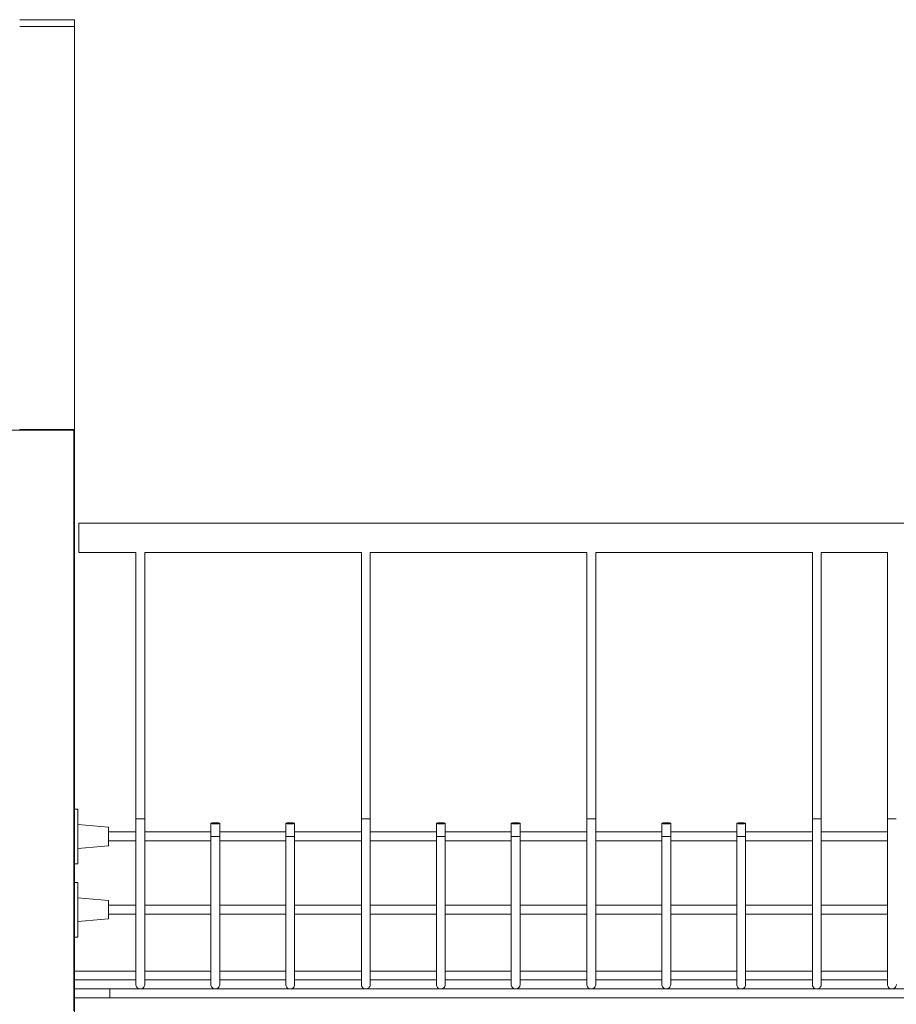
# Model space of a CAD drawing. Units: millimetres. Extents: x 298 to 2456, y -1483 to 752.
# Drawn here: x 989 to 1117, y -1368 to -1224 of the extents above; entities that cross this region are included whole.
import ezdxf

# ---------------------------------------------------------------- set-up
doc = ezdxf.new("R2010")
doc.units = ezdxf.units.MM

# ---------------------------------------------------------------- blocks, each defined once
blk = doc.blocks.new('A$C0DF61F47')
at = {"lineweight": 0, "extrusion": (0, 1, 0)}
for p, q in [((7163.87, 845.26), (7171.87, 845.26)), ((7171.87, 844.26), (7171.87, 845.26)), ((7163.87, 844.26), (7171.87, 844.26)), ((7171.87, 844.26), (7163.87, 844.26)), ((7171.87, 785.26), (7171.87, 844.26)), ((7133.17, 785.17), (7171.8, 785.17)), ((7163.87, 785.26), (7171.87, 785.26)), ((7163.87, 785.17), (7163.87, 785.26)), ((7171.8, 700.17), (7171.8, 785.17)), ((7171.8, 784.26), (7171.87, 784.26)), ((7171.87, 784.26), (7171.8, 784.26)), ((7171.87, 784.26), (7171.87, 785.26)), ((7171.87, 646.57), (7171.87, 784.26)), ((7172.52, 767.26), (7172.52, 771.54)), ((7172.52, 771.54), (7398.78, 771.54)), ((7172.52, 767.26), (7180.87, 767.26)), ((7180.87, 728.3), (7180.87, 767.27)), ((7182.17, 728.3), (7182.17, 767.27)), ((7182.17, 767.26), (7213.87, 767.26)), ((7213.87, 728.3), (7213.87, 767.27)), ((7215.17, 728.3), (7215.17, 767.27)), ((7215.17, 767.26), (7246.87, 767.26)), ((7246.87, 728.3), (7246.87, 767.27)), ((7248.17, 728.3), (7248.17, 767.27)), ((7248.17, 767.26), (7279.87, 767.26)), ((7279.87, 728.3), (7279.87, 767.27)), ((7281.17, 728.3), (7281.17, 767.27)), ((7281.17, 767.26), (7290.85, 767.26)), ((7290.85, 728.3), (7290.85, 767.27)), ((7171.87, 729.71), (7172.36, 729.71)), ((7172.36, 729.71), (7172.36, 729.21)), ((7172.36, 725.71), (7172.36, 729.21)), ((7180.87, 727.42), (7180.87, 728.3)), ((7182.17, 727.42), (7182.17, 728.3)), ((7213.87, 727.42), (7213.87, 728.3)), ((7215.17, 727.42), (7215.17, 728.3)), ((7246.87, 727.42), (7246.87, 728.3)), ((7248.17, 727.42), (7248.17, 728.3)), ((7279.87, 727.42), (7279.87, 728.3)), ((7281.17, 727.42), (7281.17, 728.3)), ((7290.85, 727.03), (7290.85, 728.3)), ((7176.86, 727.07), (7172.36, 727.46)), ((7176.86, 727.07), (7176.86, 724.35)), ((7180.87, 727.42), (7180.87, 726.35)), ((7182.17, 727.42), (7182.17, 726.35)), ((7191.85, 727.01), (7191.85, 727.62)), ((7191.85, 725.71), (7191.85, 727.01)), ((7193.15, 727.01), (7193.15, 727.62)), ((7193.15, 725.71), (7193.15, 727.01)), ((7202.8, 727.01), (7202.8, 727.62)), ((7202.8, 725.71), (7202.8, 727.01)), ((7204.1, 727.01), (7204.1, 727.62)), ((7204.1, 725.71), (7204.1, 727.01)), ((7213.87, 727.42), (7213.87, 726.35)), ((7215.17, 727.42), (7215.17, 726.35)), ((7224.85, 727.01), (7224.85, 727.62)), ((7224.85, 725.71), (7224.85, 727.01)), ((7226.15, 727.01), (7226.15, 727.62)), ((7226.15, 725.71), (7226.15, 727.01)), ((7235.8, 727.01), (7235.8, 727.62)), ((7235.8, 725.71), (7235.8, 727.01)), ((7237.1, 727.01), (7237.1, 727.62)), ((7237.1, 725.71), (7237.1, 727.01)), ((7246.87, 727.42), (7246.87, 726.35)), ((7248.17, 727.42), (7248.17, 726.35)), ((7257.85, 727.01), (7257.85, 727.62)), ((7257.85, 725.71), (7257.85, 727.01)), ((7259.15, 727.01), (7259.15, 727.62)), ((7259.15, 725.71), (7259.15, 727.01)), ((7268.8, 727.01), (7268.8, 727.62)), ((7268.8, 725.71), (7268.8, 727.01)), ((7270.1, 727.01), (7270.1, 727.62)), ((7270.1, 725.71), (7270.1, 727.01)), ((7279.87, 727.42), (7279.87, 726.35)), ((7281.17, 727.42), (7281.17, 726.35)), ((7290.85, 717.03), (7290.85, 727.03)), ((7290.87, 726.61), (7290.87, 726.35)), ((7172.36, 722.21), (7172.36, 725.71)), ((7180.87, 726.36), (7176.86, 726.36)), ((7180.87, 725.06), (7176.86, 725.06)), ((7191.85, 726.36), (7182.17, 726.36)), ((7191.85, 725.06), (7182.17, 725.06)), ((7202.8, 726.36), (7193.15, 726.36)), ((7202.8, 725.06), (7193.15, 725.06)), ((7213.87, 726.36), (7204.1, 726.36)), ((7213.87, 725.06), (7204.1, 725.06)), ((7224.85, 726.36), (7215.17, 726.36)), ((7224.85, 725.06), (7215.17, 725.06)), ((7235.8, 726.36), (7226.15, 726.36)), ((7235.8, 725.06), (7226.15, 725.06)), ((7246.87, 726.36), (7237.1, 726.36)), ((7246.87, 725.06), (7237.1, 725.06)), ((7257.85, 726.36), (7248.17, 726.36)), ((7257.85, 725.06), (7248.17, 725.06)), ((7268.8, 726.36), (7259.15, 726.36)), ((7268.8, 725.06), (7259.15, 725.06)), ((7279.87, 726.36), (7270.1, 726.36)), ((7279.87, 725.06), (7270.1, 725.06)), ((7290.85, 726.36), (7281.17, 726.36)), ((7290.85, 725.06), (7281.17, 725.06)), ((7176.86, 724.35), (7172.36, 723.96)), ((7180.87, 724.99), (7180.87, 715.08)), ((7182.17, 724.99), (7182.17, 715.08)), ((7191.85, 724.99), (7191.85, 715.08)), ((7193.15, 724.99), (7193.15, 715.08)), ((7202.8, 724.99), (7202.8, 715.08)), ((7204.1, 724.99), (7204.1, 715.08)), ((7213.87, 724.99), (7213.87, 715.08)), ((7215.17, 724.99), (7215.17, 715.08)), ((7224.85, 724.99), (7224.85, 715.08)), ((7226.15, 724.99), (7226.15, 715.08)), ((7235.8, 724.99), (7235.8, 715.08)), ((7237.1, 724.99), (7237.1, 715.08)), ((7246.87, 724.99), (7246.87, 715.08)), ((7248.17, 724.99), (7248.17, 715.08)), ((7257.85, 724.99), (7257.85, 715.08)), ((7259.15, 724.99), (7259.15, 715.08)), ((7268.8, 724.99), (7268.8, 715.08)), ((7270.1, 724.99), (7270.1, 715.08)), ((7279.87, 724.99), (7279.87, 715.08)), ((7281.17, 724.99), (7281.17, 715.08)), ((7290.87, 724.99), (7290.87, 715.08)), ((7172.36, 722.21), (7172.36, 721.71)), ((7171.87, 721.71), (7172.36, 721.71)), ((7171.87, 718.98), (7172.36, 718.98)), ((7172.36, 718.98), (7172.36, 718.48)), ((7172.36, 714.98), (7172.36, 718.48)), ((7176.86, 716.33), (7172.36, 716.73)), ((7290.85, 715.62), (7290.85, 717.03)), ((7172.36, 711.48), (7172.36, 714.98)), ((7176.86, 716.33), (7176.86, 713.62)), ((7180.87, 715.63), (7176.86, 715.63)), ((7191.85, 715.63), (7182.17, 715.63)), ((7202.8, 715.63), (7193.15, 715.63)), ((7213.87, 715.63), (7204.1, 715.63)), ((7224.85, 715.63), (7215.17, 715.63)), ((7235.8, 715.63), (7226.15, 715.63)), ((7246.87, 715.63), (7237.1, 715.63)), ((7257.85, 715.63), (7248.17, 715.63)), ((7268.8, 715.63), (7259.15, 715.63)), ((7279.87, 715.63), (7270.1, 715.63)), ((7290.85, 715.63), (7281.17, 715.63)), ((7290.85, 715.21), (7290.85, 715.62)), ((7176.86, 713.62), (7172.36, 713.23)), ((7180.87, 714.33), (7176.86, 714.33)), ((7180.87, 713.58), (7180.87, 704.87)), ((7191.85, 714.33), (7182.17, 714.33)), ((7182.17, 713.58), (7182.17, 704.87)), ((7191.85, 713.58), (7191.85, 704.87)), ((7202.8, 714.33), (7193.15, 714.33)), ((7193.15, 713.58), (7193.15, 704.87)), ((7202.8, 713.58), (7202.8, 704.87)), ((7213.87, 714.33), (7204.1, 714.33)), ((7204.1, 713.58), (7204.1, 704.87)), ((7213.87, 713.58), (7213.87, 704.87)), ((7224.85, 714.33), (7215.17, 714.33)), ((7215.17, 713.58), (7215.17, 704.87)), ((7224.85, 713.58), (7224.85, 704.87)), ((7235.8, 714.33), (7226.15, 714.33)), ((7226.15, 713.58), (7226.15, 704.87)), ((7235.8, 713.58), (7235.8, 704.87)), ((7246.87, 714.33), (7237.1, 714.33)), ((7237.1, 713.58), (7237.1, 704.87)), ((7246.87, 713.58), (7246.87, 704.87)), ((7257.85, 714.33), (7248.17, 714.33)), ((7248.17, 713.58), (7248.17, 704.87)), ((7257.85, 713.58), (7257.85, 704.87)), ((7268.8, 714.33), (7259.15, 714.33)), ((7259.15, 713.58), (7259.15, 704.87)), ((7268.8, 713.58), (7268.8, 704.87)), ((7279.87, 714.33), (7270.1, 714.33)), ((7270.1, 713.58), (7270.1, 704.87)), ((7279.87, 713.58), (7279.87, 704.87)), ((7290.85, 714.33), (7281.17, 714.33)), ((7281.17, 713.58), (7281.17, 704.87)), ((7290.85, 706.74), (7290.85, 714.34)), ((7290.87, 713.58), (7290.87, 704.87)), ((7171.87, 710.98), (7172.36, 710.98)), ((7172.36, 711.48), (7172.36, 710.98)), ((7290.85, 706.04), (7290.85, 706.74)), ((7180.87, 705.99), (7171.87, 705.99)), ((7191.85, 705.99), (7182.17, 705.99)), ((7202.8, 705.99), (7193.15, 705.99)), ((7213.87, 705.99), (7204.1, 705.99)), ((7224.85, 705.99), (7215.17, 705.99)), ((7235.8, 705.99), (7226.15, 705.99)), ((7246.87, 705.99), (7237.1, 705.99)), ((7257.85, 705.99), (7248.17, 705.99)), ((7268.8, 705.99), (7259.15, 705.99)), ((7279.87, 705.99), (7270.1, 705.99)), ((7290.85, 705.99), (7281.17, 705.99)), ((7180.87, 704.69), (7171.87, 704.69)), ((7315.98, 703.39), (7171.87, 703.39)), ((7177.05, 702.09), (7177.05, 703.39)), ((7357.47, 703.39), (7177.05, 703.39)), ((7191.85, 704.69), (7182.17, 704.69)), ((7202.8, 704.69), (7193.15, 704.69)), ((7213.87, 704.69), (7204.1, 704.69)), ((7224.85, 704.69), (7215.17, 704.69)), ((7235.8, 704.69), (7226.15, 704.69)), ((7246.87, 704.69), (7237.1, 704.69)), ((7257.85, 704.69), (7248.17, 704.69)), ((7268.8, 704.69), (7259.15, 704.69)), ((7279.87, 704.69), (7270.1, 704.69)), ((7290.87, 704.69), (7281.17, 704.69)), ((7315.98, 702.09), (7171.87, 702.09)), ((7398.78, 702.09), (7177.05, 702.09))]:
    blk.add_line(p, q, dxfattribs=at)
at = {"lineweight": 0, "extrusion": (0, 0, -1)}
blk.add_arc((-7291.5, 706.04), 0.65, 353.0377, 0, dxfattribs=at)
for centre, ratio, start_param in [((7181.52, 728.3), 0.008328, -3.141593), ((7214.52, 728.3), 0.008328, -3.141593), ((7247.52, 728.3), 0.008328, -3.141593), ((7280.52, 728.3), 0.008328, -3.141593), ((7291.5, 728.3), 0.008328, -3.059631), ((7291.5, 727.03), 0.143116, -0.403693), ((7291.5, 717.03), 0.291748, -0.253723), ((7291.5, 715.62), 0.429555, -0.253723), ((7291.5, 706.74), 0.690272, -0.253723)]:
    blk.add_ellipse(centre, major_axis=(-0.65, 0), ratio=ratio, start_param=start_param, end_param=0, dxfattribs=at)
at = {"lineweight": 0}
for centre in [(7192.5, 727.62), (7203.45, 727.62), (7225.5, 727.62), (7236.45, 727.62), (7258.5, 727.62), (7269.45, 727.62)]:
    blk.add_ellipse(centre, major_axis=(-0.65, 0), ratio=0.143185, start_param=-3.141592653589793, end_param=3.141592653589793, dxfattribs=at)
for points in [[(7180.87, 724.99), (7180.87, 725.43), (7180.87, 725.89), (7180.87, 726.35)], [(7182.17, 726.35), (7182.17, 725.89), (7182.17, 725.43), (7182.17, 724.99)], [(7191.85, 724.99), (7191.85, 725.23), (7191.85, 725.47), (7191.85, 725.71)], [(7193.15, 725.71), (7193.15, 725.47), (7193.15, 725.23), (7193.15, 724.99)], [(7202.8, 724.99), (7202.8, 725.23), (7202.8, 725.47), (7202.8, 725.71)], [(7204.1, 725.71), (7204.1, 725.47), (7204.1, 725.23), (7204.1, 724.99)], [(7213.87, 724.99), (7213.87, 725.43), (7213.87, 725.89), (7213.87, 726.35)], [(7215.17, 726.35), (7215.17, 725.89), (7215.17, 725.43), (7215.17, 724.99)], [(7224.85, 724.99), (7224.85, 725.23), (7224.85, 725.47), (7224.85, 725.71)], [(7226.15, 725.71), (7226.15, 725.47), (7226.15, 725.23), (7226.15, 724.99)], [(7235.8, 724.99), (7235.8, 725.23), (7235.8, 725.47), (7235.8, 725.71)], [(7237.1, 725.71), (7237.1, 725.47), (7237.1, 725.23), (7237.1, 724.99)], [(7246.87, 724.99), (7246.87, 725.43), (7246.87, 725.89), (7246.87, 726.35)], [(7248.17, 726.35), (7248.17, 725.89), (7248.17, 725.43), (7248.17, 724.99)], [(7257.85, 724.99), (7257.85, 725.23), (7257.85, 725.47), (7257.85, 725.71)], [(7259.15, 725.71), (7259.15, 725.47), (7259.15, 725.23), (7259.15, 724.99)], [(7268.8, 724.99), (7268.8, 725.23), (7268.8, 725.47), (7268.8, 725.71)], [(7270.1, 725.71), (7270.1, 725.47), (7270.1, 725.23), (7270.1, 724.99)], [(7279.87, 724.99), (7279.87, 725.43), (7279.87, 725.89), (7279.87, 726.35)], [(7281.17, 726.35), (7281.17, 725.89), (7281.17, 725.43), (7281.17, 724.99)], [(7290.87, 724.99), (7290.87, 725.43), (7290.87, 725.89), (7290.87, 726.35)], [(7180.87, 713.58), (7180.87, 714.05), (7180.87, 714.56), (7180.87, 715.08)], [(7182.17, 715.08), (7182.17, 714.56), (7182.17, 714.05), (7182.17, 713.58)], [(7191.85, 713.58), (7191.85, 714.05), (7191.85, 714.56), (7191.85, 715.08)], [(7193.15, 715.08), (7193.15, 714.56), (7193.15, 714.05), (7193.15, 713.58)], [(7202.8, 713.58), (7202.8, 714.05), (7202.8, 714.56), (7202.8, 715.08)], [(7204.1, 715.08), (7204.1, 714.56), (7204.1, 714.05), (7204.1, 713.58)], [(7213.87, 713.58), (7213.87, 714.05), (7213.87, 714.56), (7213.87, 715.08)], [(7215.17, 715.08), (7215.17, 714.56), (7215.17, 714.05), (7215.17, 713.58)], [(7224.85, 713.58), (7224.85, 714.05), (7224.85, 714.56), (7224.85, 715.08)], [(7226.15, 715.08), (7226.15, 714.56), (7226.15, 714.05), (7226.15, 713.58)], [(7235.8, 713.58), (7235.8, 714.05), (7235.8, 714.56), (7235.8, 715.08)], [(7237.1, 715.08), (7237.1, 714.56), (7237.1, 714.05), (7237.1, 713.58)], [(7246.87, 713.58), (7246.87, 714.05), (7246.87, 714.56), (7246.87, 715.08)], [(7248.17, 715.08), (7248.17, 714.56), (7248.17, 714.05), (7248.17, 713.58)], [(7257.85, 713.58), (7257.85, 714.05), (7257.85, 714.56), (7257.85, 715.08)], [(7259.15, 715.08), (7259.15, 714.56), (7259.15, 714.05), (7259.15, 713.58)], [(7268.8, 713.58), (7268.8, 714.05), (7268.8, 714.56), (7268.8, 715.08)], [(7270.1, 715.08), (7270.1, 714.56), (7270.1, 714.05), (7270.1, 713.58)], [(7279.87, 713.58), (7279.87, 714.05), (7279.87, 714.56), (7279.87, 715.08)], [(7281.17, 715.08), (7281.17, 714.56), (7281.17, 714.05), (7281.17, 713.58)], [(7290.87, 713.58), (7290.87, 714.05), (7290.87, 714.56), (7290.87, 715.08)]]:
    blk.add_open_spline(points, degree=3, dxfattribs=at)
for points, knots in [([(7191.85, 725.71), (7191.85, 725.71), (7191.85, 725.71), (7191.85, 725.71), (7191.87, 725.71), (7191.93, 725.71), (7191.98, 725.71), (7192.1, 725.71), (7192.17, 725.71), (7192.33, 725.71), (7192.41, 725.71), (7192.58, 725.71), (7192.67, 725.71), (7192.82, 725.71), (7192.9, 725.71), (7193.02, 725.71), (7193.06, 725.71), (7193.13, 725.71), (7193.15, 725.71), (7193.15, 725.71), (7193.15, 725.71), (7193.15, 725.71)], [0.529116, 0.529116, 0.529116, 0.529116, 0.543508, 0.543508, 0.797418, 0.797418, 1.050787, 1.050787, 1.303983, 1.303983, 1.5574, 1.5574, 1.811391, 1.811391, 2.066169, 2.066169, 2.321642, 2.321642, 2.577274, 2.577274, 2.579596, 2.579596, 2.579596, 2.579596]), ([(7202.8, 725.71), (7202.8, 725.71), (7202.82, 725.71), (7202.88, 725.71), (7202.93, 725.71), (7203.04, 725.71), (7203.11, 725.71), (7203.27, 725.71), (7203.35, 725.71), (7203.52, 725.71), (7203.6, 725.71), (7203.76, 725.71), (7203.83, 725.71), (7203.96, 725.71), (7204.01, 725.71), (7204.08, 725.71), (7204.1, 725.71), (7204.1, 725.71), (7204.1, 725.71), (7204.1, 725.71)], [0.550579, 0.550579, 0.550579, 0.550579, 0.797301, 0.797301, 1.050408, 1.050408, 1.303377, 1.303377, 1.556675, 1.556675, 1.810711, 1.810711, 2.065706, 2.065706, 2.321501, 2.321501, 2.577421, 2.577421, 2.60111, 2.60111, 2.60111, 2.60111]), ([(7224.85, 725.71), (7224.85, 725.71), (7224.85, 725.71), (7224.85, 725.71), (7224.87, 725.71), (7224.93, 725.71), (7224.98, 725.71), (7225.1, 725.71), (7225.17, 725.71), (7225.33, 725.71), (7225.41, 725.71), (7225.58, 725.71), (7225.67, 725.71), (7225.82, 725.71), (7225.9, 725.71), (7226.02, 725.71), (7226.06, 725.71), (7226.13, 725.71), (7226.15, 725.71), (7226.15, 725.71), (7226.15, 725.71), (7226.15, 725.71)], [0.529116, 0.529116, 0.529116, 0.529116, 0.543508, 0.543508, 0.797418, 0.797418, 1.050787, 1.050787, 1.303983, 1.303983, 1.5574, 1.5574, 1.811391, 1.811391, 2.066169, 2.066169, 2.321642, 2.321642, 2.577274, 2.577274, 2.579596, 2.579596, 2.579596, 2.579596]), ([(7235.8, 725.71), (7235.8, 725.71), (7235.82, 725.71), (7235.88, 725.71), (7235.93, 725.71), (7236.04, 725.71), (7236.11, 725.71), (7236.27, 725.71), (7236.35, 725.71), (7236.52, 725.71), (7236.6, 725.71), (7236.76, 725.71), (7236.83, 725.71), (7236.96, 725.71), (7237.01, 725.71), (7237.08, 725.71), (7237.1, 725.71), (7237.1, 725.71), (7237.1, 725.71), (7237.1, 725.71)], [0.550579, 0.550579, 0.550579, 0.550579, 0.797301, 0.797301, 1.050408, 1.050408, 1.303377, 1.303377, 1.556675, 1.556675, 1.810711, 1.810711, 2.065706, 2.065706, 2.321501, 2.321501, 2.577421, 2.577421, 2.60111, 2.60111, 2.60111, 2.60111]), ([(7257.85, 725.71), (7257.85, 725.71), (7257.85, 725.71), (7257.85, 725.71), (7257.87, 725.71), (7257.93, 725.71), (7257.98, 725.71), (7258.1, 725.71), (7258.17, 725.71), (7258.33, 725.71), (7258.41, 725.71), (7258.58, 725.71), (7258.67, 725.71), (7258.82, 725.71), (7258.9, 725.71), (7259.02, 725.71), (7259.06, 725.71), (7259.13, 725.71), (7259.15, 725.71), (7259.15, 725.71), (7259.15, 725.71), (7259.15, 725.71)], [0.529116, 0.529116, 0.529116, 0.529116, 0.543508, 0.543508, 0.797418, 0.797418, 1.050787, 1.050787, 1.303983, 1.303983, 1.5574, 1.5574, 1.811391, 1.811391, 2.066169, 2.066169, 2.321642, 2.321642, 2.577274, 2.577274, 2.579596, 2.579596, 2.579596, 2.579596]), ([(7268.8, 725.71), (7268.8, 725.71), (7268.82, 725.71), (7268.88, 725.71), (7268.93, 725.71), (7269.04, 725.71), (7269.11, 725.71), (7269.27, 725.71), (7269.35, 725.71), (7269.52, 725.71), (7269.6, 725.71), (7269.76, 725.71), (7269.83, 725.71), (7269.96, 725.71), (7270.01, 725.71), (7270.08, 725.71), (7270.1, 725.71), (7270.1, 725.71), (7270.1, 725.71), (7270.1, 725.71)], [0.550579, 0.550579, 0.550579, 0.550579, 0.797301, 0.797301, 1.050408, 1.050408, 1.303377, 1.303377, 1.556675, 1.556675, 1.810711, 1.810711, 2.065706, 2.065706, 2.321501, 2.321501, 2.577421, 2.577421, 2.60111, 2.60111, 2.60111, 2.60111]), ([(7180.87, 704.04), (7180.87, 704.05), (7180.87, 704.1), (7180.87, 704.24), (7180.87, 704.34), (7180.87, 704.58), (7180.87, 704.72), (7180.87, 704.87)], [0, 0, 0, 0, 0.524357, 0.524357, 1.039242, 1.039242, 1.563419, 1.563419, 1.563419, 1.563419]), ([(7182.17, 704.87), (7182.17, 704.72), (7182.17, 704.58), (7182.17, 704.34), (7182.17, 704.24), (7182.17, 704.1), (7182.17, 704.05), (7182.17, 704.04)], [0, 0, 0, 0, 0.524357, 0.524357, 1.039242, 1.039242, 1.563419, 1.563419, 1.563419, 1.563419]), ([(7191.85, 704.04), (7191.85, 704.05), (7191.85, 704.1), (7191.85, 704.24), (7191.85, 704.34), (7191.85, 704.58), (7191.85, 704.72), (7191.85, 704.87)], [0, 0, 0, 0, 0.524357, 0.524357, 1.039242, 1.039242, 1.563419, 1.563419, 1.563419, 1.563419]), ([(7193.15, 704.87), (7193.15, 704.72), (7193.15, 704.58), (7193.15, 704.34), (7193.15, 704.24), (7193.15, 704.1), (7193.15, 704.05), (7193.15, 704.04)], [0, 0, 0, 0, 0.524357, 0.524357, 1.039242, 1.039242, 1.563419, 1.563419, 1.563419, 1.563419]), ([(7202.8, 704.04), (7202.8, 704.05), (7202.8, 704.1), (7202.8, 704.24), (7202.8, 704.34), (7202.8, 704.58), (7202.8, 704.72), (7202.8, 704.87)], [0, 0, 0, 0, 0.524357, 0.524357, 1.039242, 1.039242, 1.563419, 1.563419, 1.563419, 1.563419]), ([(7204.1, 704.87), (7204.1, 704.72), (7204.1, 704.58), (7204.1, 704.34), (7204.1, 704.24), (7204.1, 704.1), (7204.1, 704.05), (7204.1, 704.04)], [0, 0, 0, 0, 0.524357, 0.524357, 1.039242, 1.039242, 1.563419, 1.563419, 1.563419, 1.563419]), ([(7213.87, 704.04), (7213.87, 704.05), (7213.87, 704.1), (7213.87, 704.24), (7213.87, 704.34), (7213.87, 704.58), (7213.87, 704.72), (7213.87, 704.87)], [0, 0, 0, 0, 0.524357, 0.524357, 1.039242, 1.039242, 1.563419, 1.563419, 1.563419, 1.563419]), ([(7215.17, 704.87), (7215.17, 704.72), (7215.17, 704.58), (7215.17, 704.34), (7215.17, 704.24), (7215.17, 704.1), (7215.17, 704.05), (7215.17, 704.04)], [0, 0, 0, 0, 0.524357, 0.524357, 1.039242, 1.039242, 1.563419, 1.563419, 1.563419, 1.563419]), ([(7224.85, 704.04), (7224.85, 704.05), (7224.85, 704.1), (7224.85, 704.24), (7224.85, 704.34), (7224.85, 704.58), (7224.85, 704.72), (7224.85, 704.87)], [0, 0, 0, 0, 0.524357, 0.524357, 1.039242, 1.039242, 1.563419, 1.563419, 1.563419, 1.563419]), ([(7226.15, 704.87), (7226.15, 704.72), (7226.15, 704.58), (7226.15, 704.34), (7226.15, 704.24), (7226.15, 704.1), (7226.15, 704.05), (7226.15, 704.04)], [0, 0, 0, 0, 0.524357, 0.524357, 1.039242, 1.039242, 1.563419, 1.563419, 1.563419, 1.563419]), ([(7235.8, 704.04), (7235.8, 704.05), (7235.8, 704.1), (7235.8, 704.24), (7235.8, 704.34), (7235.8, 704.58), (7235.8, 704.72), (7235.8, 704.87)], [0, 0, 0, 0, 0.524357, 0.524357, 1.039242, 1.039242, 1.563419, 1.563419, 1.563419, 1.563419]), ([(7237.1, 704.87), (7237.1, 704.72), (7237.1, 704.58), (7237.1, 704.34), (7237.1, 704.24), (7237.1, 704.1), (7237.1, 704.05), (7237.1, 704.04)], [0, 0, 0, 0, 0.524357, 0.524357, 1.039242, 1.039242, 1.563419, 1.563419, 1.563419, 1.563419]), ([(7246.87, 704.04), (7246.87, 704.05), (7246.87, 704.1), (7246.87, 704.24), (7246.87, 704.34), (7246.87, 704.58), (7246.87, 704.72), (7246.87, 704.87)], [0, 0, 0, 0, 0.524357, 0.524357, 1.039242, 1.039242, 1.563419, 1.563419, 1.563419, 1.563419]), ([(7248.17, 704.87), (7248.17, 704.72), (7248.17, 704.58), (7248.17, 704.34), (7248.17, 704.24), (7248.17, 704.1), (7248.17, 704.05), (7248.17, 704.04)], [0, 0, 0, 0, 0.524357, 0.524357, 1.039242, 1.039242, 1.563419, 1.563419, 1.563419, 1.563419]), ([(7257.85, 704.04), (7257.85, 704.05), (7257.85, 704.1), (7257.85, 704.24), (7257.85, 704.34), (7257.85, 704.58), (7257.85, 704.72), (7257.85, 704.87)], [0, 0, 0, 0, 0.524357, 0.524357, 1.039242, 1.039242, 1.563419, 1.563419, 1.563419, 1.563419]), ([(7259.15, 704.87), (7259.15, 704.72), (7259.15, 704.58), (7259.15, 704.34), (7259.15, 704.24), (7259.15, 704.1), (7259.15, 704.05), (7259.15, 704.04)], [0, 0, 0, 0, 0.524357, 0.524357, 1.039242, 1.039242, 1.563419, 1.563419, 1.563419, 1.563419]), ([(7268.8, 704.04), (7268.8, 704.05), (7268.8, 704.1), (7268.8, 704.24), (7268.8, 704.34), (7268.8, 704.58), (7268.8, 704.72), (7268.8, 704.87)], [0, 0, 0, 0, 0.524357, 0.524357, 1.039242, 1.039242, 1.563419, 1.563419, 1.563419, 1.563419]), ([(7270.1, 704.87), (7270.1, 704.72), (7270.1, 704.58), (7270.1, 704.34), (7270.1, 704.24), (7270.1, 704.1), (7270.1, 704.05), (7270.1, 704.04)], [0, 0, 0, 0, 0.524357, 0.524357, 1.039242, 1.039242, 1.563419, 1.563419, 1.563419, 1.563419]), ([(7279.87, 704.04), (7279.87, 704.05), (7279.87, 704.1), (7279.87, 704.24), (7279.87, 704.34), (7279.87, 704.58), (7279.87, 704.72), (7279.87, 704.87)], [0, 0, 0, 0, 0.524357, 0.524357, 1.039242, 1.039242, 1.563419, 1.563419, 1.563419, 1.563419]), ([(7281.17, 704.87), (7281.17, 704.72), (7281.17, 704.58), (7281.17, 704.34), (7281.17, 704.24), (7281.17, 704.1), (7281.17, 704.05), (7281.17, 704.04)], [0, 0, 0, 0, 0.524357, 0.524357, 1.039242, 1.039242, 1.563419, 1.563419, 1.563419, 1.563419]), ([(7290.87, 704.04), (7290.87, 704.05), (7290.87, 704.1), (7290.87, 704.24), (7290.87, 704.34), (7290.87, 704.58), (7290.87, 704.72), (7290.87, 704.87)], [0, 0, 0, 0, 0.524357, 0.524357, 1.039242, 1.039242, 1.563419, 1.563419, 1.563419, 1.563419]), ([(7180.87, 704.04), (7180.87, 703.96), (7180.88, 703.89), (7180.94, 703.74), (7180.98, 703.66), (7181.09, 703.54), (7181.16, 703.49), (7181.31, 703.41), (7181.4, 703.39), (7181.57, 703.38), (7181.65, 703.4), (7181.81, 703.45), (7181.89, 703.5), (7182.01, 703.61), (7182.06, 703.68), (7182.14, 703.83), (7182.16, 703.91), (7182.17, 704.01), (7182.17, 704.02), (7182.17, 704.04)], [4.629669, 4.629669, 4.629669, 4.629669, 4.857661, 4.857661, 5.111138, 5.111138, 5.364728, 5.364728, 5.618588, 5.618588, 5.872606, 5.872606, 6.126519, 6.126519, 6.380127, 6.380127, 6.633452, 6.633452, 6.677341, 6.677341, 6.677341, 6.677341]), ([(7191.85, 704.04), (7191.85, 703.96), (7191.86, 703.88), (7191.92, 703.73), (7191.96, 703.66), (7192.07, 703.54), (7192.14, 703.49), (7192.3, 703.41), (7192.38, 703.39), (7192.55, 703.38), (7192.63, 703.4), (7192.79, 703.45), (7192.87, 703.5), (7192.99, 703.61), (7193.04, 703.68), (7193.12, 703.83), (7193.14, 703.91), (7193.15, 704.01), (7193.15, 704.02), (7193.15, 704.04)], [4.63309, 4.63309, 4.63309, 4.63309, 4.862856, 4.862856, 5.11706, 5.11706, 5.370951, 5.370951, 5.624654, 5.624654, 5.878286, 5.878286, 6.131947, 6.131947, 6.385726, 6.385726, 6.639687, 6.639687, 6.682493, 6.682493, 6.682493, 6.682493]), ([(7202.8, 704.04), (7202.8, 703.96), (7202.82, 703.88), (7202.87, 703.73), (7202.92, 703.66), (7203.03, 703.54), (7203.1, 703.49), (7203.25, 703.41), (7203.33, 703.39), (7203.5, 703.38), (7203.59, 703.4), (7203.75, 703.45), (7203.82, 703.5), (7203.95, 703.61), (7204, 703.68), (7204.07, 703.83), (7204.1, 703.91), (7204.1, 704.01), (7204.1, 704.02), (7204.1, 704.04)], [4.633101, 4.633101, 4.633101, 4.633101, 4.862778, 4.862778, 5.117005, 5.117005, 5.370916, 5.370916, 5.624612, 5.624612, 5.878217, 5.878217, 6.131863, 6.131863, 6.385654, 6.385654, 6.639641, 6.639641, 6.682551, 6.682551, 6.682551, 6.682551]), ([(7213.87, 704.04), (7213.87, 703.96), (7213.88, 703.89), (7213.94, 703.74), (7213.98, 703.66), (7214.09, 703.54), (7214.16, 703.49), (7214.31, 703.41), (7214.4, 703.39), (7214.57, 703.38), (7214.65, 703.4), (7214.81, 703.45), (7214.89, 703.5), (7215.01, 703.61), (7215.06, 703.68), (7215.14, 703.83), (7215.16, 703.91), (7215.17, 704.01), (7215.17, 704.02), (7215.17, 704.04)], [4.629669, 4.629669, 4.629669, 4.629669, 4.857661, 4.857661, 5.111138, 5.111138, 5.364728, 5.364728, 5.618588, 5.618588, 5.872606, 5.872606, 6.126519, 6.126519, 6.380127, 6.380127, 6.633452, 6.633452, 6.677341, 6.677341, 6.677341, 6.677341]), ([(7224.85, 704.04), (7224.85, 703.96), (7224.86, 703.88), (7224.92, 703.73), (7224.96, 703.66), (7225.07, 703.54), (7225.14, 703.49), (7225.3, 703.41), (7225.38, 703.39), (7225.55, 703.38), (7225.63, 703.4), (7225.79, 703.45), (7225.87, 703.5), (7225.99, 703.61), (7226.04, 703.68), (7226.12, 703.83), (7226.14, 703.91), (7226.15, 704.01), (7226.15, 704.02), (7226.15, 704.04)], [4.63309, 4.63309, 4.63309, 4.63309, 4.862856, 4.862856, 5.11706, 5.11706, 5.370951, 5.370951, 5.624654, 5.624654, 5.878286, 5.878286, 6.131947, 6.131947, 6.385726, 6.385726, 6.639687, 6.639687, 6.682493, 6.682493, 6.682493, 6.682493]), ([(7235.8, 704.04), (7235.8, 703.96), (7235.82, 703.88), (7235.87, 703.73), (7235.92, 703.66), (7236.03, 703.54), (7236.1, 703.49), (7236.25, 703.41), (7236.33, 703.39), (7236.5, 703.38), (7236.59, 703.4), (7236.75, 703.45), (7236.82, 703.5), (7236.95, 703.61), (7237, 703.68), (7237.07, 703.83), (7237.1, 703.91), (7237.1, 704.01), (7237.1, 704.02), (7237.1, 704.04)], [4.633101, 4.633101, 4.633101, 4.633101, 4.862778, 4.862778, 5.117005, 5.117005, 5.370916, 5.370916, 5.624612, 5.624612, 5.878217, 5.878217, 6.131863, 6.131863, 6.385654, 6.385654, 6.639641, 6.639641, 6.682551, 6.682551, 6.682551, 6.682551]), ([(7246.87, 704.04), (7246.87, 703.96), (7246.88, 703.89), (7246.94, 703.74), (7246.98, 703.66), (7247.09, 703.54), (7247.16, 703.49), (7247.31, 703.41), (7247.4, 703.39), (7247.57, 703.38), (7247.65, 703.4), (7247.81, 703.45), (7247.89, 703.5), (7248.01, 703.61), (7248.06, 703.68), (7248.14, 703.83), (7248.16, 703.91), (7248.17, 704.01), (7248.17, 704.02), (7248.17, 704.04)], [4.629669, 4.629669, 4.629669, 4.629669, 4.857661, 4.857661, 5.111138, 5.111138, 5.364728, 5.364728, 5.618588, 5.618588, 5.872606, 5.872606, 6.126519, 6.126519, 6.380127, 6.380127, 6.633452, 6.633452, 6.677341, 6.677341, 6.677341, 6.677341]), ([(7257.85, 704.04), (7257.85, 703.96), (7257.86, 703.88), (7257.92, 703.73), (7257.96, 703.66), (7258.07, 703.54), (7258.14, 703.49), (7258.3, 703.41), (7258.38, 703.39), (7258.55, 703.38), (7258.63, 703.4), (7258.79, 703.45), (7258.87, 703.5), (7258.99, 703.61), (7259.04, 703.68), (7259.12, 703.83), (7259.14, 703.91), (7259.15, 704.01), (7259.15, 704.02), (7259.15, 704.04)], [4.63309, 4.63309, 4.63309, 4.63309, 4.862856, 4.862856, 5.11706, 5.11706, 5.370951, 5.370951, 5.624654, 5.624654, 5.878286, 5.878286, 6.131947, 6.131947, 6.385726, 6.385726, 6.639687, 6.639687, 6.682493, 6.682493, 6.682493, 6.682493]), ([(7268.8, 704.04), (7268.8, 703.96), (7268.82, 703.88), (7268.87, 703.73), (7268.92, 703.66), (7269.03, 703.54), (7269.1, 703.49), (7269.25, 703.41), (7269.33, 703.39), (7269.5, 703.38), (7269.59, 703.4), (7269.75, 703.45), (7269.82, 703.5), (7269.95, 703.61), (7270, 703.68), (7270.07, 703.83), (7270.1, 703.91), (7270.1, 704.01), (7270.1, 704.02), (7270.1, 704.04)], [4.633101, 4.633101, 4.633101, 4.633101, 4.862778, 4.862778, 5.117005, 5.117005, 5.370916, 5.370916, 5.624612, 5.624612, 5.878217, 5.878217, 6.131863, 6.131863, 6.385654, 6.385654, 6.639641, 6.639641, 6.682551, 6.682551, 6.682551, 6.682551]), ([(7279.87, 704.04), (7279.87, 703.96), (7279.88, 703.89), (7279.94, 703.74), (7279.98, 703.66), (7280.09, 703.54), (7280.16, 703.49), (7280.31, 703.41), (7280.4, 703.39), (7280.57, 703.38), (7280.65, 703.4), (7280.81, 703.45), (7280.89, 703.5), (7281.01, 703.61), (7281.06, 703.68), (7281.14, 703.83), (7281.16, 703.91), (7281.17, 704.01), (7281.17, 704.02), (7281.17, 704.04)], [4.629669, 4.629669, 4.629669, 4.629669, 4.857661, 4.857661, 5.111138, 5.111138, 5.364728, 5.364728, 5.618588, 5.618588, 5.872606, 5.872606, 6.126519, 6.126519, 6.380127, 6.380127, 6.633452, 6.633452, 6.677341, 6.677341, 6.677341, 6.677341]), ([(7290.87, 704.04), (7290.87, 703.96), (7290.88, 703.89), (7290.94, 703.74), (7290.98, 703.66), (7291.09, 703.54), (7291.16, 703.49), (7291.31, 703.41), (7291.4, 703.39), (7291.57, 703.38), (7291.65, 703.4), (7291.81, 703.45), (7291.89, 703.5), (7292.01, 703.61), (7292.06, 703.68), (7292.14, 703.83), (7292.16, 703.91), (7292.17, 704.01), (7292.17, 704.02), (7292.17, 704.04)], [4.629669, 4.629669, 4.629669, 4.629669, 4.857661, 4.857661, 5.111138, 5.111138, 5.364728, 5.364728, 5.618588, 5.618588, 5.872606, 5.872606, 6.126519, 6.126519, 6.380127, 6.380127, 6.633452, 6.633452, 6.677341, 6.677341, 6.677341, 6.677341])]:
    blk.add_open_spline(points, degree=3, knots=knots, dxfattribs=at)

msp = doc.modelspace()

# ---------------------------------------------------------------- block references
msp.add_blockref('A$C0DF61F47', (-6175.26, -2069.57))

doc.saveas('drawing.dxf')
